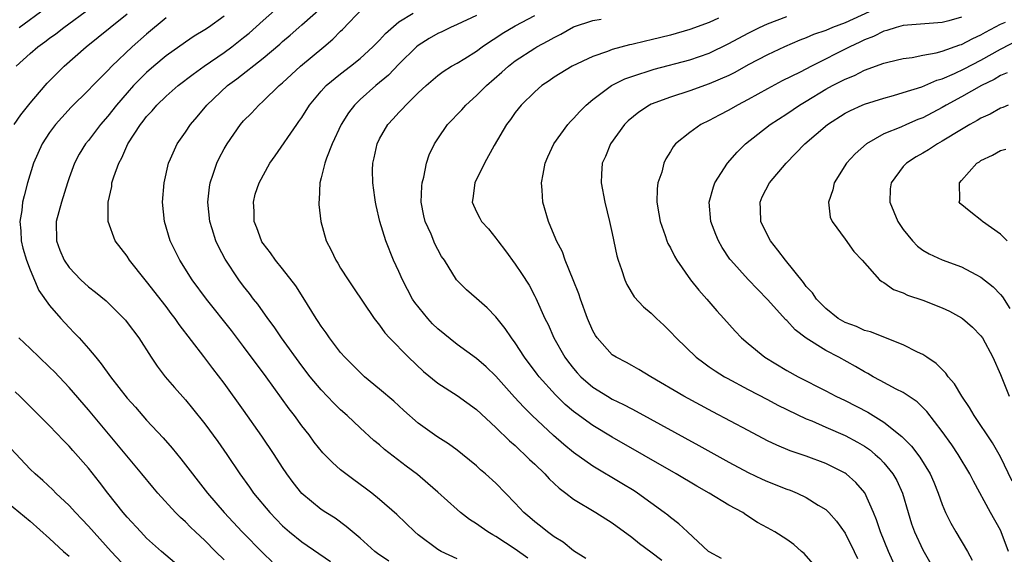
# Model space of a CAD drawing. Units: inches. Extents: x 2517000 to 2520000, y 1545000 to 1548000.
# Drawn here: x 2517678 to 2517779, y 1545741 to 1545796 of the extents above; entities that cross this region are included whole.
import ezdxf

# ---------------------------------------------------------------- set-up
doc = ezdxf.new("R2010")
doc.units = ezdxf.units.IN
doc.header["$MEASUREMENT"] = 0
doc.layers.add('LD25171545_2ft', color=114, linetype='Continuous')

msp = doc.modelspace()

# ---------------------------------------------------------------- linework, layer by layer
at = {"layer": 'LD25171545_2ft'}
for points, elevation in [([(2517677.55, 1545791), (2517679, 1545792.31), (2517679.78, 1545793), (2517680.5, 1545793.5), (2517681, 1545793.89), (2517681.65, 1545794.35), (2517682.45, 1545795), (2517685.17, 1545797)], 6624), ([(2517677.85, 1545795), (2517680.59, 1545797)], 6622), ([(2517715.98, 1545739.98), (2517714.79, 1545740.79), (2517714.53, 1545741), (2517713, 1545742.37), (2517711.58, 1545743.58), (2517710.42, 1545744.42), (2517709.48, 1545745), (2517709, 1545745.33), (2517707, 1545746.97), (2517706.1, 1545748.1), (2517705.44, 1545749), (2517705, 1545749.64), (2517704.13, 1545751), (2517702.87, 1545752.87), (2517701, 1545755.54), (2517699, 1545758.34), (2517697.84, 1545759.84), (2517696.91, 1545761.09), (2517694.37, 1545764.37), (2517693.94, 1545765), (2517693.52, 1545765.52), (2517693, 1545766.23), (2517691, 1545768.83), (2517690.85, 1545769), (2517689.25, 1545771), (2517689, 1545771.42), (2517687.76, 1545773), (2517687.03, 1545775), (2517687.02, 1545777), (2517687.4, 1545778.6), (2517687.43, 1545779), (2517687.61, 1545779.61), (2517688.12, 1545781), (2517688.44, 1545781.56), (2517689.07, 1545783), (2517690.36, 1545785), (2517690.65, 1545785.35), (2517691, 1545785.81), (2517691.58, 1545786.42), (2517692.06, 1545787), (2517693, 1545787.92), (2517694.24, 1545789), (2517695.81, 1545790.19), (2517696.92, 1545791), (2517699, 1545792.43), (2517699.77, 1545793), (2517701, 1545793.95), (2517701.58, 1545794.42), (2517703, 1545795.73), (2517704.75, 1545797.25)], 6632), ([(2517723, 1545740.22), (2517721.35, 1545741), (2517721, 1545741.2), (2517719, 1545742.71), (2517718.65, 1545743), (2517716.8, 1545744.8), (2517715, 1545746.35), (2517714.2, 1545747), (2517713.52, 1545747.52), (2517712.36, 1545748.36), (2517711.52, 1545749), (2517711, 1545749.42), (2517710.15, 1545750.15), (2517709.17, 1545751.17), (2517708.27, 1545752.27), (2517707.74, 1545753), (2517707, 1545753.93), (2517706.23, 1545755), (2517705.69, 1545755.69), (2517703.31, 1545759), (2517701, 1545762.13), (2517699.75, 1545763.75), (2517697.17, 1545767), (2517695.69, 1545769), (2517694.41, 1545771), (2517693.41, 1545773), (2517692.83, 1545775), (2517692.65, 1545777), (2517692.8, 1545779), (2517693.25, 1545781), (2517693.47, 1545781.47), (2517694.16, 1545783), (2517695, 1545784.19), (2517695.52, 1545785), (2517696.21, 1545785.79), (2517697.22, 1545787), (2517699.34, 1545789), (2517700.3, 1545789.7), (2517703, 1545791.84), (2517704.72, 1545793.28), (2517705, 1545793.54), (2517705.79, 1545794.21), (2517706.68, 1545795), (2517707, 1545795.27), (2517709, 1545797.02)], 6634), ([(2517730.29, 1545740.29), (2517729, 1545741.23), (2517727, 1545742.53), (2517726.69, 1545742.69), (2517726.18, 1545743), (2517725.48, 1545743.48), (2517725, 1545743.85), (2517724.29, 1545744.29), (2517723.36, 1545745), (2517723, 1545745.3), (2517721, 1545747.09), (2517720, 1545748), (2517718.92, 1545748.92), (2517717.77, 1545749.77), (2517715.51, 1545751.51), (2517715, 1545751.97), (2517714.43, 1545752.43), (2517713, 1545753.74), (2517711.67, 1545755), (2517711, 1545755.59), (2517710.29, 1545756.29), (2517709, 1545757.64), (2517707.87, 1545759), (2517707, 1545760.12), (2517704.91, 1545763), (2517704.15, 1545764.15), (2517703.5, 1545765), (2517702.47, 1545766.47), (2517702.03, 1545767), (2517701.59, 1545767.59), (2517701, 1545768.32), (2517700.49, 1545769), (2517699.1, 1545771.1), (2517698.42, 1545772.42), (2517698.15, 1545773), (2517697.77, 1545774.23), (2517697.51, 1545775), (2517697.31, 1545777), (2517697.48, 1545778.52), (2517697.55, 1545779), (2517697.87, 1545779.87), (2517698.25, 1545781), (2517698.49, 1545781.51), (2517699, 1545782.48), (2517699.3, 1545783), (2517700.69, 1545785), (2517701, 1545785.36), (2517701.82, 1545786.18), (2517702.56, 1545787), (2517703, 1545787.39), (2517704.65, 1545789), (2517705, 1545789.3), (2517706.86, 1545791), (2517709.27, 1545793), (2517710.2, 1545793.8), (2517711, 1545794.61), (2517711.2, 1545794.8), (2517713.27, 1545797)], 6636), ([(2517766.31, 1545797), (2517763, 1545795.49), (2517761.7, 1545795), (2517761, 1545794.7), (2517759.74, 1545794.26), (2517759, 1545793.92), (2517758.33, 1545793.67), (2517756.74, 1545793), (2517755, 1545792.19), (2517753, 1545791.14), (2517751.63, 1545790.37), (2517751, 1545790.05), (2517749, 1545789.17), (2517747, 1545788.45), (2517745, 1545787.81), (2517743, 1545787.09), (2517742.83, 1545787), (2517741.72, 1545786.28), (2517740.62, 1545785.38), (2517740.25, 1545785), (2517738.81, 1545783), (2517738.29, 1545781.71), (2517737.97, 1545781), (2517737.88, 1545779.88), (2517737.85, 1545779), (2517738.22, 1545777), (2517738.72, 1545775), (2517739, 1545773.75), (2517739.46, 1545771.46), (2517739.6, 1545771), (2517739.94, 1545770.05), (2517740.28, 1545769), (2517740.5, 1545768.5), (2517741.24, 1545767.24), (2517742.21, 1545766.21), (2517743, 1545765.56), (2517743.55, 1545765), (2517744.31, 1545764.31), (2517745, 1545763.64), (2517745.57, 1545763), (2517747.64, 1545761), (2517748.42, 1545760.42), (2517749, 1545760.03), (2517749.61, 1545759.61), (2517750.56, 1545759), (2517750.84, 1545758.84), (2517753, 1545757.69), (2517755, 1545756.66), (2517756.08, 1545756.08), (2517759, 1545754.67), (2517759.56, 1545754.44), (2517761, 1545753.8), (2517763, 1545752.94), (2517764.27, 1545752.27), (2517765, 1545751.84), (2517765.5, 1545751.5), (2517766.11, 1545751), (2517766.58, 1545750.58), (2517767, 1545750.14), (2517767.93, 1545749), (2517768.32, 1545748.32), (2517768.91, 1545747), (2517769.49, 1545745), (2517769.85, 1545743.85), (2517770.16, 1545743), (2517771, 1545741.16), (2517772.23, 1545739)], 6650), ([(2517677.36, 1545785), (2517678.02, 1545785.98), (2517679, 1545787.2), (2517680.53, 1545789), (2517680.75, 1545789.25), (2517681.74, 1545790.26), (2517682.51, 1545791), (2517684.77, 1545793), (2517686.01, 1545793.99), (2517687.23, 1545795), (2517689, 1545796.39)], 6626), ([(2517693, 1545796), (2517691, 1545794.31), (2517689.5, 1545793), (2517687.41, 1545791), (2517687, 1545790.57), (2517685.45, 1545789), (2517685, 1545788.52), (2517683.23, 1545786.77), (2517682.26, 1545785.73), (2517681.62, 1545785), (2517681, 1545784.17), (2517680.23, 1545783), (2517679.33, 1545781), (2517678.73, 1545779), (2517678.36, 1545777.64), (2517678.21, 1545777), (2517678.12, 1545776.12), (2517677.93, 1545775), (2517678.02, 1545774.02), (2517678.08, 1545773), (2517678.25, 1545772.25), (2517678.62, 1545771), (2517679, 1545770.01), (2517679.9, 1545767.9), (2517681, 1545766.34), (2517682.14, 1545765), (2517683, 1545764.08), (2517683.54, 1545763.54), (2517684.03, 1545763), (2517685, 1545761.91), (2517685.75, 1545761), (2517686.33, 1545760.33), (2517687.28, 1545759), (2517689, 1545756.8), (2517689.86, 1545755.86), (2517691, 1545754.53), (2517692.7, 1545752.7), (2517693.63, 1545751.63), (2517694.54, 1545750.54), (2517697.28, 1545747), (2517698.99, 1545745), (2517700.86, 1545743), (2517703, 1545740.8), (2517703.94, 1545739.94)], 6628), ([(2517699, 1545796.15), (2517697.38, 1545795), (2517697, 1545794.75), (2517695.9, 1545794.1), (2517695, 1545793.49), (2517693, 1545792.06), (2517691.74, 1545791), (2517691, 1545790.36), (2517689.66, 1545789), (2517689, 1545788.26), (2517687.9, 1545787), (2517687, 1545785.85), (2517686.25, 1545785), (2517685, 1545783.36), (2517684.71, 1545783), (2517684.06, 1545781.94), (2517683.55, 1545781), (2517683, 1545779.51), (2517682.83, 1545779), (2517682.21, 1545777), (2517681.68, 1545775), (2517681.71, 1545773), (2517682.06, 1545772.06), (2517682.49, 1545771), (2517683, 1545770.25), (2517684.23, 1545769), (2517685, 1545768.28), (2517685.73, 1545767.73), (2517686.82, 1545766.82), (2517688.66, 1545765), (2517688.82, 1545764.82), (2517689, 1545764.6), (2517690.18, 1545763), (2517691.48, 1545761), (2517692.09, 1545760.09), (2517692.92, 1545759), (2517693.88, 1545757.88), (2517695, 1545756.61), (2517695.74, 1545755.74), (2517697, 1545754.16), (2517698.33, 1545752.33), (2517699.27, 1545751), (2517700.62, 1545749), (2517701.61, 1545747.61), (2517702.03, 1545747), (2517703.69, 1545745), (2517705, 1545743.65), (2517705.73, 1545743), (2517707, 1545741.99), (2517709.97, 1545739.97)], 6630), ([(2517736.27, 1545740.27), (2517735, 1545741.06), (2517733.94, 1545741.94), (2517733, 1545742.49), (2517732.31, 1545743), (2517731.6, 1545743.6), (2517731, 1545744.06), (2517730.5, 1545744.5), (2517729.89, 1545745), (2517729, 1545745.97), (2517727, 1545748.03), (2517725.94, 1545749), (2517725.42, 1545749.42), (2517725, 1545749.81), (2517723.55, 1545751), (2517723, 1545751.44), (2517722.1, 1545752.1), (2517721, 1545752.78), (2517720.69, 1545753), (2517719, 1545754.21), (2517717.52, 1545755.52), (2517716.47, 1545756.47), (2517715, 1545757.73), (2517713.47, 1545759), (2517713, 1545759.43), (2517711.43, 1545761), (2517711, 1545761.51), (2517709.85, 1545763), (2517709.51, 1545763.51), (2517709, 1545764.21), (2517708.69, 1545764.69), (2517708.48, 1545765), (2517707.15, 1545767.15), (2517706.37, 1545768.37), (2517705, 1545770.13), (2517704.28, 1545771), (2517703.76, 1545771.76), (2517703, 1545772.73), (2517702.89, 1545772.89), (2517702.83, 1545773), (2517702.35, 1545774.35), (2517702.08, 1545775), (2517702.08, 1545776.08), (2517702, 1545777), (2517702.2, 1545777.8), (2517702.59, 1545779), (2517703.71, 1545781), (2517704.25, 1545781.75), (2517706.47, 1545785), (2517706.7, 1545785.3), (2517707, 1545785.73), (2517707.8, 1545787), (2517709, 1545788.43), (2517709.52, 1545789), (2517711, 1545790.22), (2517712.01, 1545791), (2517713, 1545791.81), (2517714.32, 1545793), (2517715, 1545793.7), (2517715.62, 1545794.38), (2517717, 1545795.57), (2517718.46, 1545796.46)], 6638), ([(2517725, 1545796.22), (2517723, 1545795.29), (2517722.33, 1545795), (2517721.44, 1545794.56), (2517721, 1545794.36), (2517720.14, 1545793.86), (2517719, 1545793.14), (2517718.82, 1545793), (2517717, 1545791.21), (2517715.92, 1545790.08), (2517714.63, 1545789), (2517713, 1545787.56), (2517712.42, 1545787), (2517711.81, 1545786.19), (2517711.06, 1545785), (2517710.14, 1545783), (2517709.54, 1545781.54), (2517709.36, 1545781), (2517709, 1545779.49), (2517708.86, 1545779), (2517708.78, 1545777.22), (2517708.75, 1545777), (2517708.75, 1545776.75), (2517708.95, 1545775), (2517709.52, 1545773), (2517710.03, 1545772.03), (2517710.5, 1545771), (2517710.7, 1545770.7), (2517711, 1545770.2), (2517711.76, 1545769), (2517712.27, 1545768.27), (2517714.47, 1545765), (2517715, 1545764.3), (2517715.54, 1545763.54), (2517716.04, 1545763), (2517717.98, 1545761), (2517719.53, 1545759.53), (2517721, 1545758.34), (2517723, 1545757.05), (2517725, 1545755.61), (2517727, 1545753.76), (2517728.4, 1545752.4), (2517729, 1545751.9), (2517729.45, 1545751.45), (2517729.96, 1545751), (2517730.48, 1545750.48), (2517731, 1545750), (2517732.03, 1545749), (2517732.48, 1545748.48), (2517733.51, 1545747.51), (2517734.21, 1545747), (2517735, 1545746.38), (2517737.32, 1545745), (2517739, 1545743.96), (2517741, 1545742.47), (2517741.81, 1545741.81), (2517742.96, 1545740.96), (2517744.11, 1545740.11)], 6640), ([(2517750.26, 1545740.26), (2517749, 1545740.95), (2517748.92, 1545741), (2517746.74, 1545743), (2517745.85, 1545743.85), (2517745, 1545744.48), (2517744.72, 1545744.72), (2517744.35, 1545745), (2517741.61, 1545747), (2517741.24, 1545747.24), (2517740, 1545748), (2517737, 1545749.79), (2517735, 1545751.2), (2517734, 1545752), (2517732.94, 1545752.94), (2517730.75, 1545755), (2517729.87, 1545755.87), (2517728.91, 1545756.91), (2517727, 1545759.05), (2517726.01, 1545760.01), (2517725, 1545760.87), (2517723, 1545762.31), (2517721, 1545763.93), (2517720.46, 1545764.46), (2517719.98, 1545765), (2517718.64, 1545766.64), (2517718.42, 1545767), (2517717.36, 1545769), (2517717, 1545769.85), (2517716.46, 1545771), (2517715.65, 1545773), (2517715.04, 1545775), (2517714.65, 1545776.65), (2517714.58, 1545777), (2517714.53, 1545777.47), (2517714.31, 1545779), (2517714.29, 1545780.29), (2517714.32, 1545781), (2517714.45, 1545781.55), (2517714.75, 1545783), (2517715, 1545783.51), (2517715.88, 1545785), (2517716.43, 1545785.57), (2517717, 1545786.22), (2517717.39, 1545786.61), (2517717.73, 1545787), (2517719, 1545788.25), (2517719.81, 1545789), (2517721, 1545790.03), (2517721.55, 1545790.45), (2517722.44, 1545791), (2517723, 1545791.31), (2517723.81, 1545791.81), (2517725, 1545792.56), (2517725.58, 1545793), (2517726.43, 1545793.57), (2517727, 1545793.92), (2517727.64, 1545794.36), (2517729, 1545795.17), (2517731, 1545796.22)], 6642), ([(2517749.94, 1545795.94), (2517749, 1545795.51), (2517747, 1545794.77), (2517745, 1545794.21), (2517743, 1545793.71), (2517742.41, 1545793.59), (2517741, 1545793.24), (2517740.79, 1545793.21), (2517739, 1545792.72), (2517738.52, 1545792.52), (2517737, 1545792), (2517734.87, 1545791), (2517733, 1545789.86), (2517732.49, 1545789.51), (2517731.73, 1545789), (2517731, 1545788.37), (2517729.6, 1545787), (2517729, 1545786.23), (2517728.5, 1545785.5), (2517728.1, 1545785), (2517726.82, 1545782.82), (2517725.82, 1545781), (2517724.84, 1545779), (2517724.62, 1545777.38), (2517724.54, 1545777), (2517725, 1545775.98), (2517725.35, 1545775.35), (2517725.51, 1545775), (2517726.25, 1545774.25), (2517727, 1545773.27), (2517727.19, 1545773), (2517727.98, 1545771.98), (2517729, 1545770.6), (2517729.64, 1545769.64), (2517730.42, 1545768.42), (2517731, 1545767.32), (2517731.11, 1545767.11), (2517732.06, 1545765), (2517732.38, 1545764.38), (2517732.97, 1545763), (2517734.1, 1545761), (2517734.49, 1545760.49), (2517735, 1545759.85), (2517735.39, 1545759.39), (2517735.77, 1545759), (2517737, 1545757.94), (2517738.5, 1545757), (2517739, 1545756.7), (2517740.15, 1545756.15), (2517741, 1545755.68), (2517741.45, 1545755.45), (2517747.91, 1545751.91), (2517751, 1545750.19), (2517753, 1545749.13), (2517754.45, 1545748.45), (2517755, 1545748.21), (2517757, 1545747.42), (2517757.32, 1545747.32), (2517758.07, 1545747), (2517759, 1545746.56), (2517760.22, 1545745.78), (2517761, 1545745.32), (2517761.33, 1545745), (2517762.12, 1545744.12), (2517763, 1545742.87), (2517763.94, 1545741), (2517764.28, 1545740.28)], 6646), ([(2517769, 1545737.61), (2517767.46, 1545741), (2517766.63, 1545743), (2517766.24, 1545744.24), (2517765.93, 1545745), (2517765.03, 1545747.03), (2517764.11, 1545748.11), (2517763.1, 1545749), (2517763, 1545749.07), (2517761, 1545750.06), (2517759, 1545750.8), (2517757.35, 1545751.35), (2517755.95, 1545751.95), (2517755, 1545752.41), (2517753, 1545753.45), (2517749.38, 1545755.38), (2517746.39, 1545757), (2517742.97, 1545759), (2517741.75, 1545759.75), (2517741, 1545760.15), (2517740.46, 1545760.46), (2517739.4, 1545761), (2517739, 1545761.27), (2517737.43, 1545763), (2517737.26, 1545763.26), (2517737, 1545763.74), (2517736.46, 1545765), (2517735.73, 1545767), (2517735.55, 1545767.55), (2517734.98, 1545768.98), (2517734.15, 1545771), (2517733.86, 1545771.86), (2517733.25, 1545773), (2517733.19, 1545773.19), (2517732.41, 1545775), (2517731.85, 1545777), (2517731.78, 1545778.22), (2517731.71, 1545779), (2517731.86, 1545779.86), (2517732.08, 1545781), (2517732.35, 1545781.65), (2517732.99, 1545783), (2517734.43, 1545785), (2517734.69, 1545785.31), (2517735, 1545785.6), (2517735.66, 1545786.34), (2517736.31, 1545787), (2517737, 1545787.56), (2517738.92, 1545789), (2517740.3, 1545789.69), (2517741, 1545789.95), (2517743.31, 1545790.69), (2517747, 1545791.67), (2517749, 1545792.36), (2517751, 1545793.33), (2517753, 1545794.41), (2517754.18, 1545795), (2517755, 1545795.37), (2517757, 1545796.13)], 6648), ([(2517775, 1545796.04), (2517773.68, 1545795.68), (2517773, 1545795.52), (2517769, 1545795.2), (2517768.25, 1545795), (2517767.3, 1545794.7), (2517767, 1545794.63), (2517765.93, 1545794.07), (2517765, 1545793.72), (2517764.52, 1545793.48), (2517763.5, 1545793), (2517759.55, 1545791), (2517758.38, 1545790.38), (2517756.52, 1545789.48), (2517755, 1545788.67), (2517753, 1545787.57), (2517751.91, 1545787), (2517751, 1545786.46), (2517750.03, 1545785.97), (2517749, 1545785.41), (2517748.14, 1545785), (2517747, 1545784.16), (2517745.53, 1545783), (2517745.29, 1545782.71), (2517745, 1545782.21), (2517744.53, 1545781.47), (2517744.3, 1545781), (2517744.09, 1545780.09), (2517743.71, 1545779), (2517743.62, 1545778.38), (2517743.59, 1545777), (2517743.8, 1545775.8), (2517743.92, 1545775), (2517744.45, 1545773.55), (2517744.63, 1545773), (2517744.74, 1545772.74), (2517745, 1545772.27), (2517745.42, 1545771.42), (2517745.66, 1545771), (2517747.05, 1545769), (2517747.91, 1545767.91), (2517748.74, 1545767), (2517749.78, 1545765.78), (2517750.51, 1545765), (2517751.68, 1545763.68), (2517752.33, 1545763), (2517753, 1545762.41), (2517754.72, 1545761), (2517757, 1545759.65), (2517758.17, 1545759), (2517761, 1545757.56), (2517762.05, 1545757), (2517763, 1545756.54), (2517765.34, 1545755.34), (2517767, 1545754.33), (2517768.84, 1545752.84), (2517769.83, 1545751.83), (2517770.7, 1545750.7), (2517771.77, 1545749), (2517772.14, 1545748.14), (2517772.59, 1545747), (2517773, 1545745.84), (2517773.34, 1545745), (2517773.9, 1545743.9), (2517774.4, 1545743), (2517775.6, 1545741), (2517776.1, 1545740.1)], 6652), ([(2517759.71, 1545739.71), (2517758.78, 1545740.78), (2517758.49, 1545741), (2517757.7, 1545741.7), (2517757, 1545742.22), (2517755.75, 1545743), (2517755, 1545743.43), (2517753.98, 1545743.98), (2517752.76, 1545744.76), (2517752.45, 1545745), (2517751, 1545745.78), (2517748.99, 1545747), (2517747.71, 1545747.71), (2517745.57, 1545749), (2517739, 1545752.77), (2517737, 1545753.97), (2517735.23, 1545755.23), (2517735, 1545755.42), (2517734.15, 1545756.15), (2517733.13, 1545757.13), (2517731.45, 1545759), (2517731.26, 1545759.26), (2517729.96, 1545761), (2517729, 1545762.5), (2517728.62, 1545763), (2517727.97, 1545763.97), (2517727, 1545765.19), (2517726.09, 1545766.09), (2517725, 1545767.07), (2517723.96, 1545767.96), (2517723, 1545768.93), (2517722.94, 1545769), (2517721.7, 1545771), (2517721.4, 1545771.4), (2517721, 1545772.12), (2517720.7, 1545772.7), (2517720.32, 1545773.68), (2517719.71, 1545775), (2517719.58, 1545775.58), (2517719.31, 1545777), (2517719.36, 1545778.64), (2517719.4, 1545779), (2517719.57, 1545779.57), (2517719.85, 1545781), (2517720.13, 1545781.87), (2517720.67, 1545783), (2517721, 1545783.51), (2517722.02, 1545785), (2517723.48, 1545786.52), (2517723.89, 1545787), (2517725, 1545787.98), (2517726.02, 1545789), (2517727.61, 1545790.39), (2517728.29, 1545791), (2517729, 1545791.55), (2517731, 1545792.86), (2517731.23, 1545793), (2517732.39, 1545793.61), (2517733, 1545793.97), (2517733.7, 1545794.3), (2517735, 1545795.05), (2517737, 1545795.71), (2517737.84, 1545795.84)], 6644), ([(2517779.85, 1545741), (2517779.09, 1545743), (2517779, 1545743.19), (2517777.97, 1545745), (2517776.22, 1545748.22), (2517775.85, 1545749), (2517774.66, 1545751), (2517773.99, 1545751.99), (2517773, 1545753.36), (2517771.41, 1545755.41), (2517770.41, 1545756.41), (2517769, 1545757.37), (2517768.27, 1545757.73), (2517766.62, 1545758.62), (2517765.88, 1545759), (2517765.33, 1545759.33), (2517765, 1545759.49), (2517764.07, 1545760.07), (2517762.35, 1545761), (2517761, 1545761.71), (2517759, 1545762.97), (2517757.84, 1545763.84), (2517757, 1545764.78), (2517756.88, 1545764.88), (2517755, 1545766.97), (2517753.99, 1545767.99), (2517753, 1545769.03), (2517751.23, 1545771), (2517751.13, 1545771.13), (2517750.32, 1545772.32), (2517749.94, 1545773), (2517749.66, 1545773.66), (2517749.15, 1545775), (2517748.98, 1545777), (2517749.43, 1545778.57), (2517749.58, 1545779), (2517750.87, 1545781), (2517751.86, 1545782.14), (2517752.74, 1545783), (2517755.28, 1545785), (2517757, 1545786.11), (2517758.3, 1545787), (2517759, 1545787.41), (2517761, 1545788.62), (2517761.69, 1545789), (2517763, 1545789.68), (2517763.95, 1545790.05), (2517765, 1545790.58), (2517767, 1545791.3), (2517767.41, 1545791.41), (2517769, 1545791.8), (2517769.91, 1545791.91), (2517771, 1545792.13), (2517772.38, 1545792.38), (2517773, 1545792.55), (2517774.81, 1545793.19), (2517775, 1545793.24), (2517776.15, 1545793.85), (2517777, 1545794.23), (2517777.48, 1545794.52), (2517779, 1545795.32), (2517779.52, 1545795.53)], 6654), ([(2517780.22, 1545748.22), (2517779, 1545750.74), (2517778.18, 1545752.18), (2517776.3, 1545755), (2517775.83, 1545755.83), (2517775.03, 1545757), (2517774.28, 1545758.28), (2517773.62, 1545759), (2517773.38, 1545759.38), (2517773, 1545759.74), (2517772.38, 1545760.38), (2517771.43, 1545761), (2517771, 1545761.3), (2517770.46, 1545761.54), (2517769, 1545762.29), (2517765.62, 1545763.62), (2517765, 1545763.78), (2517764.16, 1545764.16), (2517763, 1545764.58), (2517762.29, 1545765), (2517761, 1545766.02), (2517760.05, 1545767), (2517759.63, 1545767.63), (2517759, 1545768.3), (2517758.7, 1545768.7), (2517756.84, 1545771), (2517756.06, 1545772.06), (2517755.3, 1545773), (2517755, 1545773.58), (2517754.31, 1545775), (2517754.27, 1545776.27), (2517754.24, 1545777), (2517754.46, 1545777.54), (2517755.2, 1545779), (2517756.93, 1545781), (2517758.85, 1545783), (2517761.18, 1545785), (2517763, 1545786.15), (2517763.55, 1545786.45), (2517764.76, 1545787), (2517765, 1545787.1), (2517767, 1545787.72), (2517767.98, 1545787.98), (2517769, 1545788.28), (2517770.89, 1545788.89), (2517772.44, 1545789.56), (2517773, 1545789.71), (2517774.26, 1545790.26), (2517775.26, 1545790.74), (2517777, 1545791.63), (2517779, 1545792.77), (2517781, 1545793.78)], 6656), ([(2517779.69, 1545790.31), (2517779, 1545790.04), (2517778.36, 1545789.64), (2517777.07, 1545789), (2517775, 1545787.83), (2517773.43, 1545787), (2517773, 1545786.74), (2517771, 1545785.69), (2517770.5, 1545785.5), (2517769.32, 1545785), (2517768.73, 1545784.73), (2517767, 1545784.02), (2517765.21, 1545783), (2517764.04, 1545781.96), (2517763.14, 1545781), (2517761.87, 1545779), (2517761.75, 1545778.25), (2517761.28, 1545777), (2517761.46, 1545775.46), (2517761.66, 1545775), (2517763, 1545773.17), (2517763.9, 1545771.9), (2517764.74, 1545771), (2517766.56, 1545769), (2517766.8, 1545768.8), (2517767, 1545768.7), (2517768, 1545768), (2517769, 1545767.64), (2517769.42, 1545767.42), (2517771, 1545766.9), (2517773, 1545766.11), (2517773.75, 1545765.75), (2517775, 1545765.08), (2517775.11, 1545765), (2517776.12, 1545764.12), (2517777, 1545763.23), (2517777.17, 1545763), (2517778.24, 1545761), (2517779, 1545759.22), (2517779.9, 1545757)], 6658), ([(2517779.81, 1545787), (2517779.25, 1545786.75), (2517779, 1545786.68), (2517777.94, 1545786.06), (2517777, 1545785.64), (2517776.6, 1545785.4), (2517775.86, 1545785), (2517775, 1545784.49), (2517773, 1545783.27), (2517772.52, 1545783), (2517771.61, 1545782.39), (2517771, 1545782.04), (2517770.33, 1545781.67), (2517769.31, 1545781), (2517769, 1545780.67), (2517767.73, 1545779), (2517767.65, 1545778.35), (2517767.61, 1545777), (2517768.43, 1545775), (2517769, 1545774.17), (2517769.95, 1545773), (2517770.45, 1545772.45), (2517771, 1545772.06), (2517771.68, 1545771.68), (2517773, 1545771.05), (2517775, 1545770.31), (2517776.47, 1545769.53), (2517777, 1545769.26), (2517778.25, 1545768.25), (2517779, 1545767.48), (2517779.22, 1545767.22), (2517779.98, 1545766.02)], 6660), ([(2517779.7, 1545773), (2517779, 1545773.69), (2517777.15, 1545775), (2517777.08, 1545775.08), (2517775.96, 1545775.96), (2517774.87, 1545776.87), (2517774.75, 1545777), (2517774.81, 1545777.19), (2517774.78, 1545779), (2517775, 1545779.21), (2517776.59, 1545781), (2517776.85, 1545781.15), (2517777, 1545781.27), (2517778.18, 1545781.82), (2517779, 1545782.32), (2517779.56, 1545782.44)], 6662), ([(2517699, 1545740.14), (2517698.11, 1545741), (2517697, 1545742.11), (2517696.04, 1545743), (2517695.51, 1545743.51), (2517695, 1545744.04), (2517694.49, 1545744.49), (2517693.99, 1545745), (2517692.16, 1545747), (2517691.63, 1545747.63), (2517690.51, 1545749), (2517685, 1545755.59), (2517683, 1545757.9), (2517681.49, 1545759.49), (2517681, 1545759.99), (2517679.94, 1545761), (2517679, 1545761.92), (2517677.82, 1545763)], 6626), ([(2517693.87, 1545739.87), (2517692.53, 1545741), (2517691, 1545742.37), (2517690.4, 1545743), (2517689, 1545744.52), (2517688.59, 1545745), (2517687.01, 1545747), (2517686.14, 1545748.14), (2517685, 1545749.59), (2517683.39, 1545751.39), (2517683, 1545751.84), (2517682.42, 1545752.42), (2517681, 1545753.93), (2517679.94, 1545755), (2517679.46, 1545755.46), (2517677.93, 1545757), (2517677.45, 1545757.45)], 6624), ([(2517689, 1545739.22), (2517687.34, 1545741), (2517685, 1545743.6), (2517684.32, 1545744.32), (2517683.66, 1545745), (2517683, 1545745.72), (2517681.64, 1545747), (2517681.33, 1545747.33), (2517680.29, 1545748.29), (2517679.5, 1545749), (2517679, 1545749.49), (2517677, 1545751.59)], 6622), ([(2517675.46, 1545747), (2517679, 1545744.11), (2517681, 1545742.34), (2517682.42, 1545741), (2517683, 1545740.5)], 6620)]:
    msp.add_lwpolyline(points, dxfattribs=dict(at, elevation=elevation))

doc.saveas('drawing.dxf')
